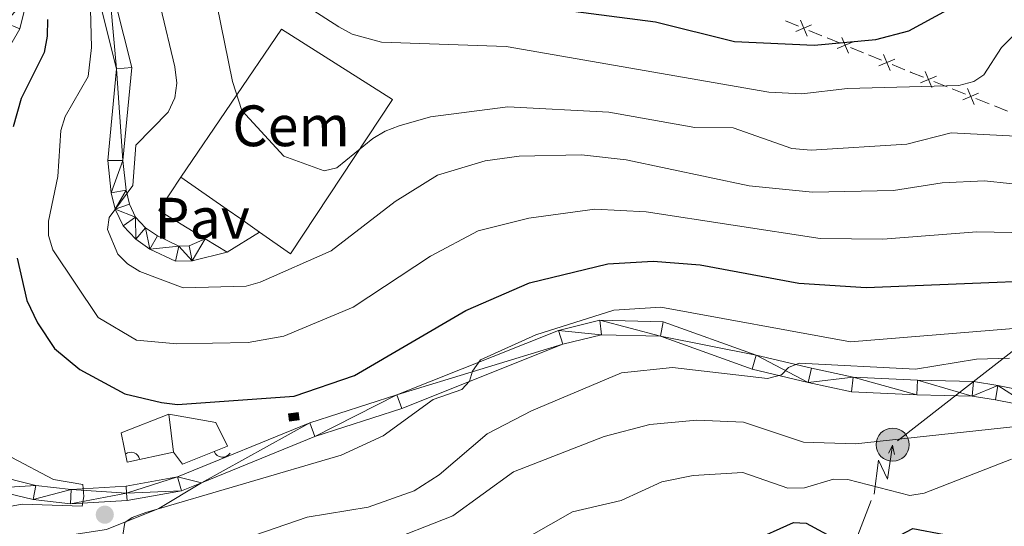
# Model space of a CAD drawing. Units: metres. Extents: x 655057 to 659578, y 702211 to 705281.
# Drawn here: x 656976 to 657146, y 703092 to 703179 of the extents above; entities that cross this region are included whole.
import ezdxf
from ezdxf.enums import TextEntityAlignment as Align

# ---------------------------------------------------------------- set-up
doc = ezdxf.new("R2010")
doc.units = ezdxf.units.M
doc.header["$MEASUREMENT"] = 0
doc.linetypes.add('DGN Style 3', pattern=[69.5358800440367, 49.6684857457405, -19.8673942982962])
for name, color, linetype, lineweight in [('Carátula', 7, 'Continuous', 5), ('Edificios construcciones cerramientos', 7, 'Continuous', 5), ('Elementos auxiliares', 7, 'Continuous', 5), ('Líneas de conducción', 7, 'Continuous', 5), ('Relieve y altimetría', 7, 'Continuous', 5), ('Suelo Urbano', 7, 'Continuous', 5), ('Viales y ferrocarril', 7, 'Continuous', 5)]:
    doc.layers.add(name, color=color, linetype=linetype, lineweight=lineweight)
doc.styles.add('Style-arial', font='arial.shx', dxfattribs={"bigfont": 'arialbig.shx'})

# ---------------------------------------------------------------- blocks, each defined once
blk = doc.blocks.new('5PELE')
at = {"layer": 'Líneas de conducción', "linetype": 'Continuous', "lineweight": 5}
h = blk.add_hatch(color=9, dxfattribs=at)
edge = h.paths.add_edge_path()
edge.add_arc((-0.0002000001259148121, 0), 2.85, 0, 360)
at = {"layer": 'Líneas de conducción', "color": 252, "linetype": 'Continuous', "lineweight": 5}
blk.add_circle((-0.0002000001259148121, 0), 2.85, dxfattribs=at)
blk = doc.blocks.new('5PATER')
at = {"layer": 'Relieve y altimetría', "linetype": 'Continuous', "lineweight": 5}
h = blk.add_hatch(color=250, dxfattribs=at)
edge = h.paths.add_edge_path()
edge.add_ellipse((0, 0), major_axis=(-1.095731442945027, -1.110710700472634), ratio=0.9994222409660319, start_angle=0, end_angle=360)

msp = doc.modelspace()

# ---------------------------------------------------------------- hatches: boundary and pattern name
at = {"layer": 'Edificios construcciones cerramientos', "linetype": 'Continuous', "lineweight": 5, "extrusion": (0, 0, -1)}
msp.add_hatch(color=33, dxfattribs=at).paths.add_polyline_path([(-657022.69, 703109.8300000001), (-657024.3400000001, 703110.0900000001), (-657024.1499999999, 703111.3500000001), (-657022.5, 703111.1000000001)])

# ---------------------------------------------------------------- linework, layer by layer
at = {"layer": 'Carátula', "color": 7, "linetype": 'Continuous', "lineweight": 5}
msp.add_3dface([(655123.95, 702210.98), (659577.8200000001, 702311.6200000001), (659510.72, 705280.8600000001), (655056.8600000001, 705180.22)], dxfattribs=at)
at = {"layer": 'Edificios construcciones cerramientos', "color": 250, "linetype": 'Continuous', "lineweight": 5}
for p, q in [((657107.9735292871, 703178.6372854242, 902.3665978103451), (657110.2066029583, 703177.7208330394, 901.7158313350918)), ((657111.993061895, 703176.987671131, 901.1952181548892), (657114.2261355659, 703176.0712187462, 900.544451679636)), ((657115.1193650344, 703175.7046377922, 900.2841450895347), (657117.3524387055, 703174.7881854072, 899.6333786142816)), ((657119.1388976423, 703174.0550234991, 899.1127654340789), (657121.3719713131, 703173.138571114, 898.4619989588257)), ((657122.2652007816, 703172.77199016, 898.2016923687244), (657124.4982744528, 703171.855537775, 897.5509258934712)), ((657126.2847333895, 703171.1223758669, 897.0303127132686), (657128.5178070604, 703170.2059234818, 896.3795462380155)), ((657133.4832896604, 703168.1964138115, 895.1364604593122), (657135.7469377231, 703167.2838386155, 894.5950696949512)), ((657136.6523969483, 703166.9188085371, 894.3785133892068), (657138.916045011, 703166.0062333411, 893.8371226248457)), ((657140.7269634614, 703165.2761731842, 893.4040100133568), (657142.9906115241, 703164.3635979882, 892.8626192489958)), ((657143.8960707493, 703163.9985679097, 892.6460629432513), (657146.159718812, 703163.0859927137, 892.1046721788904)), ((657014.3, 703144.5900000001, 890.04), (657011.95, 703146.23, 890.09))]:
    msp.add_line(p, q, dxfattribs=at)
at = {"layer": 'Edificios construcciones cerramientos', "color": 1, "linetype": 'Continuous', "lineweight": 15}
for p, q in [((657011.95, 703146.23, 890.09), (657004, 703151.79, 890.29)), ((657017.53, 703142.3300000001, 889.96), (657014.3, 703144.5900000001, 890.04)), ((657002.75, 703104.5, 873.5600000000001), (657001.95, 703111.05, 874.85)), ((657004.28, 703102.45, 873.99), (657012, 703105.52, 872.7)), ((657002.75, 703104.5, 873.13), (656994.78, 703102.8200000001, 872.7)), ((657004.28, 703102.45, 873.99), (657002.75, 703104.5, 873.5600000000001))]:
    msp.add_line(p, q, dxfattribs=at)
at = {"layer": 'Edificios construcciones cerramientos', "color": 250, "linetype": 'Continuous', "lineweight": 5, "flags": 128}
for points, elevation in [([(657112.4685786064, 703177.9262135818), (657109.7285158269, 703176.7807634675)], 901.4555247449905), ([(657110.5258221596, 703178.7235199146), (657111.6712722739, 703175.983457135)], 901.4555247449905), ([(657119.6144143536, 703174.9935659496), (657116.8743515741, 703173.8481158353)], 899.3730720241803), ([(657117.6716579068, 703175.7908722826), (657118.8171080211, 703173.0508095028)], 899.3730720241803), ([(657124.8174936541, 703172.8582246504), (657125.9629437684, 703170.1181618706)], 897.2906193033699), ([(657126.7602501009, 703172.0609183176), (657124.0201873214, 703170.9154682034)], 897.2906193033699), ([(657131.9953065689, 703169.927111536), (657133.1577934395, 703167.1942331495)], 895.3530167650566), ([(657133.9429891976, 703169.1419157782), (657131.2101108108, 703167.9794289076)], 895.3530167650566), ([(657141.1866629985, 703166.2216751508), (657138.4537846118, 703165.0591882803)], 893.6205663191013), ([(657139.2389803699, 703167.0068709087), (657140.4014672404, 703164.2739925222)], 893.6205663191013)]:
    msp.add_lwpolyline(points, dxfattribs=dict(at, elevation=elevation))
at = {"layer": 'Edificios construcciones cerramientos', "color": 250, "linetype": 'Continuous', "lineweight": 5, "extrusion": (-0.3440485645072771, -0.9300285084123282, 0.1291416230377411), "elevation": -879936.7011138543, "flags": 128}
msp.add_lwpolyline([(372342.4482357681, 115499.7494134299), (372342.6307622578, 115499.6997579751), (372344.8858245851, 115499.1951051641)], dxfattribs=at)
at = {"layer": 'Edificios construcciones cerramientos', "color": 1, "linetype": 'Continuous', "lineweight": 15, "extrusion": (-0.08033542271387757, -0.1858407187397592, 0.9792902772496378), "elevation": -182590.4601639068, "flags": 128}
msp.add_lwpolyline([(324076.80521745, 887497.8447723752), (324070.53645036, 887491.4731823718), (324073.4894349765, 887487.225455703)], dxfattribs=at)
at = {"layer": 'Edificios construcciones cerramientos', "color": 1, "linetype": 'Continuous', "lineweight": 15, "extrusion": (0.1313972458148457, -0.1426123953522562, 0.9810180775521747), "elevation": -13085.8606490105, "flags": 128}
msp.add_lwpolyline([(959610.8406970436, 70701.46159414458), (959612.1841755703, 70705.89649723785), (959607.196713516, 70712.54885187815)], dxfattribs=at)
at = {"layer": 'Edificios construcciones cerramientos', "color": 1, "linetype": 'Continuous', "lineweight": 5, "elevation": 872.71, "flags": 128}
msp.add_lwpolyline([(657022.5, 703111.1000000001), (657022.69, 703109.8300000001), (657024.3400000001, 703110.0900000001), (657024.1499999999, 703111.3500000001), (657022.5, 703111.1000000001)], dxfattribs=at)
at = {"layer": 'Edificios construcciones cerramientos', "color": 1, "linetype": 'Continuous', "lineweight": 15}
msp.add_polyline3d([(657004, 703151.79, 890.29), (657021.29, 703177.1799999999, 894.15), (657040.3800000001, 703165.1000000001, 892.6700000000001), (657022.8800000001, 703138.5900000001, 889.83), (657017.53, 703142.3300000001, 889.96)], dxfattribs=at)
for centre, radius, start, end in [((656995.421469027, 703102.9541316412, 872.73460895194), 1.539999999353601, 11.90315350357096, 127.0884113845712), ((657011.1664623409, 703105.1896698098, 872.8392526863058), 1.5399999993536, 201.6861614165829, 327.2923943104823)]:
    msp.add_arc(centre, radius, start, end, dxfattribs=at)
at = {"layer": 'Edificios construcciones cerramientos', "color": 1, "linetype": 'Continuous', "lineweight": 5}
msp.add_3dface([(657022.5, 703111.1000000001, 872.71), (657024.1499999999, 703111.3500000001, 872.71), (657024.3400000001, 703110.0900000001, 872.71), (657022.69, 703109.8300000001, 872.71)], dxfattribs=at)
at = {"layer": 'Elementos auxiliares', "color": 250, "linetype": 'Continuous', "lineweight": 5}
msp.add_3dface([(655934.71, 704937.71), (659359.6699999999, 705015.1300000001), (659412.55, 702701.74), (655986.44, 702624.3200000001)], dxfattribs=at)
at = {"layer": 'Líneas de conducción', "color": 6, "linetype": 'Continuous', "lineweight": 5}
for p, q in [((657127.242657346, 703106.4566245319, 859.9057665424741), (657142.2927116051, 703118.184089889, 865.9026343164315)), ((657116.2554399502, 703079.4162287395, 845.942782143835), (657122.7210215051, 703096.231785449, 854.6280171842897))]:
    msp.add_line(p, q, dxfattribs=at)
at = {"layer": 'Líneas de conducción', "color": 6, "linetype": 'Continuous', "lineweight": 5, "extrusion": (0.4851654630281932, -0.8014466098898827, 0.3497110306819805), "elevation": -244386.1245692207, "flags": 128}
msp.add_lwpolyline([(926280.6920371526, 92148.9290915085), (926293.417099505, 92153.22789381252), (926299.4609691284, 92155.8000506229)], dxfattribs=at)
at = {"layer": 'Líneas de conducción', "color": 6, "linetype": 'Continuous', "lineweight": 5, "extrusion": (0.800626801257937, 0.5962135120116463, 0.05938158975829636), "elevation": 945361.195880451, "flags": 128}
msp.add_lwpolyline([(171435.3049959893, -55314.41878829681), (171439.5502874782, -55383.41554297734), (171435.9956711498, -55371.44441822826), (171440.1525698222, -55441.63833458783)], dxfattribs=at)
at = {"layer": 'Líneas de conducción', "color": 6, "linetype": 'Continuous', "lineweight": 5, "extrusion": (0.4696110748402534, 0.8827919899374742, 0.01198919887299642), "elevation": 929299.3909927105, "flags": 128}
msp.add_lwpolyline([(-249937.6539771142, -10222.04774755228), (-249937.6539771141, -10349.05192486183)], dxfattribs=at)
at = {"layer": 'Líneas de conducción', "color": 6, "linetype": 'Continuous', "lineweight": 5, "extrusion": (-0.1948955686124664, 0.9804770263195042, 0.02608674366197574), "elevation": 561330.3394240891, "flags": 128}
msp.add_lwpolyline([(-781595.4909361138, -13727.71029436826), (-781595.490936114, -13790.63170759518)], dxfattribs=at)
at = {"layer": 'Relieve y altimetría', "color": 30, "linetype": 'Continuous', "lineweight": 25, "flags": 128}
for points, elevation in [([(657063.49, 703181.29), (657085.6100000001, 703178.44), (657099.2, 703175.0900000001), (657112.8899999999, 703174.45), (657123.52, 703175.44), (657129.19, 703176.8999999999), (657149.75, 703188.1300000001)], 900), ([(656981.0700000001, 703178.8300000001), (656981, 703175.98), (656980.47, 703173.1799999999), (656976.54, 703165.3), (656975.1499999999, 703160.3999999999)], 875), ([(656975.8400000001, 703137.8600000001), (656977.53, 703130.5700000001), (656979.3400000001, 703126.72), (656982.3, 703122.3200000001), (656986.6000000001, 703118.72), (656994.3899999999, 703114.54), (657000.6499999999, 703113.03), (657003.45, 703112.73), (657023.47, 703114.1499999999), (657033.8400000001, 703117.7), (657052.98, 703128.8500000001), (657063.9299999999, 703133.6200000001), (657077.4199999999, 703136.8500000001), (657085.21, 703137.3200000001), (657093.31, 703136.71), (657110.25, 703133.53), (657121.8300000001, 703132.8300000001), (657169.69, 703134.73)], 875), ([(657030.03, 703045.8600000001), (657029.1599999999, 703046.9099999999), (657028.8200000001, 703056.8300000001), (657029.8200000001, 703064.7), (657032.47, 703070.6000000001), (657032.9199999999, 703071.2), (657034.72, 703072.1599999999), (657059.26, 703079.0800000001), (657071.6000000001, 703083.8900000001), (657089.1300000001, 703087.8600000001), (657101.97, 703089.1000000001), (657109.3400000001, 703092.4299999999), (657111.52, 703092.3200000001), (657118.02, 703088.81), (657120.69, 703088.05), (657123.24, 703087.8800000001), (657129.8700000001, 703091.4199999999), (657157.0900000001, 703086.24)], 850)]:
    msp.add_lwpolyline(points, dxfattribs=dict(at, elevation=elevation))
at = {"layer": 'Relieve y altimetría', "color": 30, "linetype": 'Continuous', "lineweight": 5, "flags": 128}
for points, elevation in [([(656988.3999999999, 703182.8700000001), (656988.6200000001, 703174.02), (656988.0700000001, 703169.05), (656984.1100000001, 703162.19), (656983.3700000001, 703159.8), (656982.8500000001, 703151.8600000001), (656981.24, 703144.22), (656981.22, 703141.72), (656981.99, 703139.26), (656989.8, 703127.6699999999), (656996.3800000001, 703123.74), (657003.31, 703123.1400000001), (657015.56, 703123.3300000001), (657021.69, 703124.44), (657033.6399999999, 703129.44), (657046.9099999999, 703138.21), (657055.1300000001, 703142.52), (657063.8200000001, 703144.71), (657075.1699999999, 703146.24), (657083.99, 703145.81), (657113.9299999999, 703141.22), (657124.72, 703141.1300000001), (657140.8500000001, 703142.3700000001), (657170.4199999999, 703141.81)], 880), ([(657010.1699999999, 703181.4199999999), (657012.8999999999, 703168.1799999999), (657014.5, 703163.22), (657021.69, 703155.3800000001), (657028.6499999999, 703152.8800000001), (657030.81, 703153.3900000001), (657037, 703158.3900000001), (657039.1399999999, 703159.69), (657041.53, 703160.6100000001), (657046.95, 703162.1200000001), (657060.23, 703163.8600000001), (657077.6000000001, 703162.96), (657092.3899999999, 703160.29), (657099, 703160.22), (657109.04, 703156.6699999999), (657112.3600000001, 703156.3800000001), (657128.81, 703157.46), (657136.46, 703159.3600000001), (657147.56, 703158.8200000001)], 890), ([(657000.48, 703181.04), (657002.97, 703170.72), (657003.31, 703167.8900000001), (657002.98, 703165.4099999999), (657001.8200000001, 703162.94), (656996.23, 703157.28), (656995.75, 703150.3400000001), (656991.6599999999, 703144.8600000001), (656991.3999999999, 703142.79), (656993.1499999999, 703138.54), (656994.8500000001, 703136.8900000001), (656996.95, 703135.54), (657004.3800000001, 703132.77), (657015.21, 703133.04), (657017.6300000001, 703133.7), (657029.8700000001, 703139.1100000001), (657040.8400000001, 703147.5700000001), (657048.1399999999, 703152.1200000001), (657056.3200000001, 703154.55), (657062.1599999999, 703155.3500000001), (657072.9199999999, 703155.6200000001), (657080.5800000001, 703154.77), (657101.71, 703150.3), (657112.6200000001, 703149.1599999999), (657126.56, 703149.47), (657134.8999999999, 703150.79), (657142.19, 703151.1400000001), (657163.6599999999, 703148.8400000001)], 885), ([(657153.3500000001, 703180.6200000001), (657148.7, 703177.6599999999), (657145.1300000001, 703174.05), (657142.0800000001, 703169.3200000001), (657140.3600000001, 703168.2), (657137.75, 703167.49), (657118.6300000001, 703167), (657110.78, 703166.06), (657105.1200000001, 703166.3900000001), (657059.95, 703174.22), (657038.48, 703174.97), (657033.46, 703176.3200000001), (657031.1799999999, 703177.5700000001), (657026.6799999999, 703180.45)], 895), ([(656965.02, 703179.1499999999), (656961.52, 703169.54), (656961.1300000001, 703161.04), (656961.75, 703158.5800000001), (656965.4099999999, 703158.1400000001), (656967.53, 703157.1599999999), (656966.8300000001, 703139.6200000001), (656967.2, 703131.6200000001), (656968.0800000001, 703126.6400000001), (656968.3400000001, 703110.3700000001), (656968.99, 703109.1100000001), (656974.9099999999, 703103.6200000001), (656982.1000000001, 703099.8200000001), (656987.1399999999, 703098.97), (656987.3200000001, 703096.8900000001), (656987.03, 703095.21), (656976.73, 703095.55), (656968.5, 703094.0800000001), (656959.8800000001, 703087.24), (656941.8999999999, 703074.6499999999), (656940.1200000001, 703072.6599999999), (656938.8600000001, 703070.3800000001), (656938.51, 703069.01)], 870), ([(656992.97, 703083.75), (656994.3800000001, 703092.4099999999), (656995.6000000001, 703093.3), (656997.97, 703094.1200000001), (657031.56, 703103.99), (657038.77, 703107.31), (657047.3600000001, 703113.5800000001), (657052.3, 703115.28), (657053.6499999999, 703116.69), (657054.1300000001, 703118.44), (657055.55, 703120.3600000001), (657065.02, 703124.6699999999), (657078.45, 703128.9199999999), (657086.51, 703129.4299999999), (657119.1300000001, 703123.48), (657176.6499999999, 703128.1599999999)], 870), ([(657003.96, 703066.71), (657003.53, 703070.1100000001), (657003.3300000001, 703081.3600000001), (657004.1599999999, 703083.4099999999), (657007.8200000001, 703086.1000000001), (657014.8899999999, 703089.6400000001), (657025.73, 703093.3300000001), (657036.21, 703095.0800000001), (657044.1200000001, 703097.8900000001), (657048.4299999999, 703100.5900000001), (657056.6799999999, 703107.6499999999), (657064.31, 703111.6400000001), (657079.76, 703118.1300000001), (657088.56, 703119.0800000001), (657104.8600000001, 703117.1699999999), (657107.27, 703117.81), (657108.46, 703119.06), (657110.3400000001, 703119.8200000001), (657130.3200000001, 703118.77), (657140.8200000001, 703120.51), (657146.49, 703120.6699999999)], 865), ([(657013.8300000001, 703053.2), (657013.1399999999, 703054.6499999999), (657011.5800000001, 703070.24), (657011.6300000001, 703071.99), (657012.26, 703074.6000000001), (657013.6200000001, 703077.1499999999), (657017.1399999999, 703081.5800000001), (657021.9199999999, 703084.0800000001), (657038.2, 703088.6400000001), (657050.79, 703093.6000000001), (657061.22, 703101.1499999999), (657076.77, 703107.19), (657084.6599999999, 703109.29), (657092.72, 703110.02), (657100.73, 703109.6599999999), (657111.04, 703106.21), (657120, 703105.94), (657149.1799999999, 703109.0800000001)], 859.9999999999999), ([(657021, 703051.3), (657020.8200000001, 703059.8600000001), (657021.28, 703070.4099999999), (657021.8400000001, 703071.8999999999), (657024.79, 703076.1499999999), (657027.23, 703077.5700000001), (657053.19, 703085.81), (657060.1399999999, 703087.8999999999), (657071.3300000001, 703094.27), (657079.7, 703096.1799999999), (657086.69, 703099.44), (657092.1200000001, 703100.51), (657100.6300000001, 703101), (657108.3899999999, 703098.31), (657111.22, 703098.3600000001), (657116.21, 703099.8999999999), (657118.71, 703099.8400000001), (657129.3500000001, 703097.0900000001), (657131.8200000001, 703097.47), (657146.8400000001, 703103.3)], 855)]:
    msp.add_lwpolyline(points, dxfattribs=dict(at, elevation=elevation))
at = {"layer": 'Suelo Urbano', "color": 1, "linetype": 'Continuous', "lineweight": 5}
msp.add_line((657011.97, 703138.8600000001, 887.73), (657017.53, 703142.3300000001, 887.61), dxfattribs=at)
at = {"layer": 'Suelo Urbano', "color": 1, "linetype": 'Continuous', "lineweight": 5, "extrusion": (0.01295854282538545, 0.02111074087332261, 0.999693159318209), "elevation": 24245.15736423698, "flags": 128}
msp.add_lwpolyline([(-192082.5827598693, -942652.6069043875), (-192082.3588601908, -942645.7439553908), (-192091.6871451349, -942645.743955391)], dxfattribs=at)
at = {"layer": 'Viales y ferrocarril', "color": 250, "linetype": 'Continuous', "lineweight": 5}
msp.add_line((657008.1699999999, 703141.1799999999, 887.73), (657011.97, 703138.8600000001, 887.73), dxfattribs=at)
at = {"layer": 'Viales y ferrocarril', "color": 250, "linetype": 'Continuous', "lineweight": 5, "extrusion": (-0.02094860953393445, -0.06271154264325247, 0.9978118150121789), "elevation": -56986.56992335593, "flags": 128}
msp.add_lwpolyline([(400390.650528551, 873182.7379101478), (400387.8408139488, 873180.3179919973), (400379.4953069868, 873175.7806454657)], dxfattribs=at)
at = {"layer": 'Viales y ferrocarril', "color": 250, "linetype": 'Continuous', "lineweight": 5}
for points in [[(657011.97, 703138.8600000001, 887.73), (657005.97, 703137.3700000001, 887.52), (657003.06, 703137.3200000001, 887.29), (656998.6799999999, 703139.4199999999, 886.37), (656996.25, 703141.0900000001, 886.02), (656994.06, 703143.3900000001, 885.7), (656992.6799999999, 703146.25, 885.44), (656992.02, 703149.0800000001, 885.14), (656991.44, 703154.6000000001, 884.34), (656992.94, 703170.3900000001, 881.6), (656988.98, 703186.1799999999, 879.57)], [(656991.45, 703186.97, 879.57), (656995.56, 703170.5900000001, 881.6), (656994.04, 703154.6100000001, 884.34), (656994.5700000001, 703149.52, 885.14), (656995.1399999999, 703147.1100000001, 885.44), (656996.21, 703144.8800000001, 885.7), (656997.94, 703143.0700000001, 886.02), (656999.98, 703141.6699999999, 886.37), (657003.6300000001, 703139.9099999999, 887.29), (657005.3999999999, 703139.95, 887.52), (657008.1699999999, 703141.1799999999, 887.73)], [(656977.6599999999, 703182.94, 873.89), (656976.29, 703177.28, 873.33), (656971.1399999999, 703168.3800000001, 872.27), (656965.1799999999, 703159.31, 870.36), (656964.01, 703156.1300000001, 869.75), (656962.6699999999, 703140.55, 866.96), (656960.8200000001, 703130.5800000001, 865.82), (656958.8400000001, 703121.76, 863.5500000000001), (656956.48, 703116.7, 862.41), (656954.1000000001, 703114.1100000001, 861.78), (656951.5700000001, 703112.3999999999, 861.24), (656950.51, 703112.01, 861.08), (656964.78, 703103.47, 865.82), (656971.48, 703100.6599999999, 867.57), (656979.04, 703098.81, 868.53), (656985.1100000001, 703098.1000000001, 869.46), (656994.6100000001, 703098.69, 870.71)], [(656994.6100000001, 703098.69, 870.71), (657003.4099999999, 703100.28, 871.01), (657026.1599999999, 703109.5800000001, 872.1), (657041.1300000001, 703114.3900000001, 870.9200000000001), (657068.94, 703125.44, 869.4), (657076.03, 703127.1799999999, 869.34), (657086.95, 703126.9199999999, 868.38), (657102.94, 703121.1699999999, 865.99), (657112.4199999999, 703118.9299999999, 864.1700000000001), (657119.6300000001, 703117.3800000001, 863.5500000000001), (657130.6699999999, 703116.8700000001, 863.37), (657140.3200000001, 703116.6300000001, 862.47), (657144.51, 703115.97, 862.3000000000001), (657150.8700000001, 703114.72, 860.9300000000001)], [(657150.19, 703112.31, 860.9300000000001), (657144.0700000001, 703113.5, 862.3000000000001), (657140.0900000001, 703114.1300000001, 862.47), (657130.5800000001, 703114.3700000001, 863.37), (657119.31, 703114.8900000001, 863.5500000000001), (657111.8700000001, 703116.49, 864.1700000000001), (657102.22, 703118.77, 865.99), (657086.48, 703124.4299999999, 868.38), (657076.31, 703124.6699999999, 869.34), (657069.7, 703123.05, 869.4), (657041.97, 703112.04, 870.9200000000001), (657027.02, 703107.23, 872.1), (657007.54, 703099.26, 871.1700000000001)], [(656901.79, 703062.3400000001, 848.69), (656901.9199999999, 703068.3900000001, 850.1800000000001), (656903.1000000001, 703075, 851.12), (656903.73, 703076.9099999999, 851.5600000000001), (656904.99, 703079.1100000001, 851.78), (656909.23, 703085.04, 852.87), (656912.8300000001, 703087.6100000001, 853.41), (656930.44, 703097.9299999999, 856.76), (656943.76, 703108.7, 859.29), (656946.0800000001, 703110.3500000001, 860.02), (656947.54, 703110.8900000001, 860.52), (656963.6599999999, 703101.25, 865.82), (656970.7, 703098.29, 867.57), (656978.6000000001, 703096.3700000001, 868.53), (656985.04, 703095.6100000001, 869.46), (656994.76, 703096.21, 870.71)]]:
    msp.add_polyline3d(points, dxfattribs=at)
at = {"layer": 'Viales y ferrocarril', "color": 250, "linetype": 'DGN Style 3', "lineweight": 5}
msp.add_polyline3d([(657007.54, 703099.26, 870.4), (657000.21, 703094.8400000001, 869.89), (656991.24, 703091.25, 870.37), (656978.51, 703089.28, 870.84), (656963.8, 703087.48, 870.5600000000001), (656953.22, 703086.77, 868.11), (656945.51, 703084.4299999999, 867.51), (656941.03, 703079.05, 867.45), (656939.4099999999, 703072.96, 869.34), (656941.03, 703070.6300000001, 871.09), (656946.94, 703067.76, 875.02)], dxfattribs=at)

# ---------------------------------------------------------------- block references
at = {"layer": 'Líneas de conducción', "color": 252, "linetype": 'Continuous', "lineweight": 5}
msp.add_blockref('5PELE', (657126.3999999999, 703105.8, 859.57), dxfattribs=at)
at = {"layer": 'Relieve y altimetría', "color": 250, "linetype": 'Continuous', "lineweight": 5}
msp.add_blockref('5PATER', (656990.9199999999, 703093.77, 870.5500000000001), dxfattribs=at)

# ---------------------------------------------------------------- texts
at = {"layer": 'Edificios construcciones cerramientos', "color": 250, "linetype": 'Continuous', "lineweight": 5, "style": 'Style-arial'}
msp.add_text('Cem', height=7.000020000000001, dxfattribs=at).set_placement((657022.9533991346, 703160.5900099999, 890.6700000000001), align=Align.MIDDLE_CENTER)
at = {"layer": 'Suelo Urbano', "color": 250, "linetype": 'Continuous', "lineweight": 5, "style": 'Style-arial'}
msp.add_text('Pav', height=7.000020000000001, dxfattribs=at).set_placement((657007.6624672546, 703144.72001, 887.66), align=Align.MIDDLE_CENTER)

# ---------------------------------------------------------------- meshes
at = {"layer": 'Viales y ferrocarril', "color": 45, "linetype": 'Continuous', "lineweight": 5}
mesh = msp.add_polyface(dxfattribs=at)
corners = [(656901.79, 703062.3400000003, 848.6900000000488), (656899.4299999999, 703062.3600000001, 848.6899999999318), (656898.6799999999, 703066.0400000003, 849.5499999999888), (656899.2800000003, 703068.3500000003, 850.1400000000152), (656900.5900000001, 703075.6400000001, 851.1199999999244), (656901.3600000001, 703077.9700000002, 851.5599999999647), (656902.8100000003, 703080.5100000002, 851.780000000009), (656907.3800000004, 703086.8900000004, 852.8700000000061), (656911.4199999999, 703089.7800000003, 853.409999999982), (656928.97, 703100.06, 856.7599999999205), (656942.2, 703110.7600000002, 859.2899999999976), (656943.0500000003, 703111.3700000003, 859.5300000000112), (656948.2500000002, 703122.7500000002, 861.2500000000188), (656949.31, 703127.5300000003, 861.5199999999508), (656950.6599999999, 703134.6700000002, 862.8799999999148), (656951.6399999999, 703159.7600000002, 864.9499999999593), (656954.6300000001, 703159.3900000001, 864.9499999999946), (656953.6499999999, 703134.3300000003, 862.880000000011), (656952.2500000002, 703126.9300000002, 861.5200000000459), (656951.0899999999, 703121.75, 861.249999999935), (656947.1799999999, 703113.52, 860.5299999999563), (656950.3800000001, 703114.7200000002, 861.2400000000147), (656952.3999999997, 703116.0800000001, 861.7799999999022), (656954.3100000003, 703118.1500000001, 862.4100000000619), (656956.3800000001, 703122.6000000003, 863.5499999999679), (656958.2900000003, 703131.1000000003, 865.8200000000609), (656960.1099999999, 703140.8999999999, 866.9599999998968), (656961.46, 703156.6900000002, 869.7499999999361), (656962.8599999999, 703160.4800000002, 870.3599999999745), (656968.94, 703169.74, 872.2699999999721), (656973.8600000001, 703178.2600000002, 873.3299999999467), (656975.0900000001, 703183.3400000001, 873.8899999998918), (656976.1399999999, 703197.7700000003, 876.1900000000032), (656976.5800000001, 703199.1300000001, 876.3899999999015), (656978.54, 703201.3800000004, 876.6100000000021), (656981.01, 703202.0300000003, 876.9799999999752), (656981.6399999999, 703201.8800000001, 877.0699999999608), (656983.8, 703200.7600000002, 877.4000000000145), (656985.23, 703199.5100000002, 877.6399999998887), (656988.1499999999, 703195.4800000002, 878.2399999999906), (656991.45, 703186.9700000002, 879.569999999988), (656995.5600000003, 703170.5900000003, 881.6000000000307), (656994.04, 703154.6100000003, 884.3399999999585), (656994.5700000001, 703149.52, 885.1399999999672), (656995.1400000004, 703147.1100000003, 885.4400000000278), (656996.21, 703144.8800000004, 885.699999999959), (656997.9399999997, 703143.0700000001, 886.0199999999122), (656999.98, 703141.6700000002, 886.3700000000193), (657003.6300000001, 703139.9100000001, 887.2899999999822), (657005.3999999999, 703139.9500000002, 887.5200000000584), (657008.1699999999, 703141.1799999999, 887.7300000000035), (657011.97, 703138.8600000001, 887.729999999943), (657005.9700000002, 703137.3700000003, 887.5200000000286), (657003.06, 703137.3200000001, 887.2899999999493), (656998.6799999999, 703139.4200000002, 886.369999999989), (656996.25, 703141.0900000003, 886.0200000000124), (656994.0599999998, 703143.3900000001, 885.6999999998817), (656992.6799999999, 703146.2500000002, 885.4399999999927), (656992.0200000003, 703149.0800000001, 885.1400000000388), (656991.44, 703154.6000000001, 884.3399999999618), (656992.94, 703170.3900000004, 881.5999999999216), (656988.9800000002, 703186.1800000002, 879.5700000000086), (656985.8600000001, 703194.2300000002, 878.2400000000154), (656983.3100000003, 703197.7500000002, 877.6399999999616), (656982.3300000001, 703198.6100000001, 877.4000000000188), (656980.9299999999, 703199.3400000003, 876.9799999999418), (656979.97, 703199.0800000003, 876.6099999999407), (656978.8799999999, 703197.8300000001, 876.3899999999122), (656978.69, 703197.26, 876.189999999941), (656977.6599999999, 703182.9400000002, 873.8899999999392), (656976.29, 703177.28, 873.3299999999725), (656971.1399999999, 703168.3800000004, 872.2700000000201), (656965.1800000002, 703159.3100000003, 870.3599999999502), (656964.01, 703156.1300000004, 869.7500000000031), (656962.6699999999, 703140.5500000003, 866.9599999999829), (656960.8200000003, 703130.5800000003, 865.8200000000122), (656958.8400000003, 703121.7600000002, 863.5500000000093), (656956.4800000002, 703116.7000000002, 862.4100000000234), (656954.1000000001, 703114.1100000003, 861.7800000000004), (656951.5699999998, 703112.4000000001, 861.239999999891), (656950.51, 703112.0100000002, 861.0799999999487), (656964.78, 703103.4700000002, 865.8199999999872), (656971.48, 703100.6599999999, 867.5699999999291), (656979.04, 703098.81, 868.5299999999334), (656985.1100000001, 703098.1000000003, 869.4599999999721), (656994.6100000001, 703098.69, 870.7100000000331), (656994.6799999999, 703097.4600000002, 870.7099999999435), (656994.76, 703096.2100000002, 870.7099999999472), (656985.04, 703095.6100000001, 869.4599999999203), (656978.6000000001, 703096.3700000003, 868.5300000000015), (656970.6999999997, 703098.29, 867.5699999999275), (656963.6600000001, 703101.2500000002, 865.8200000000032), (656947.54, 703110.8900000001, 860.5200000000362), (656946.0800000001, 703110.3500000003, 860.0200000000062), (656943.7600000002, 703108.7000000002, 859.2900000000129), (656930.44, 703097.9299999999, 856.759999999994), (656912.8300000001, 703087.6100000001, 853.4099999999552), (656909.23, 703085.0400000003, 852.8699999999706), (656904.99, 703079.1100000003, 851.7800000000096), (656903.7300000002, 703076.9100000001, 851.559999999999), (656903.1000000001, 703075, 851.1199999999484), (656901.9199999999, 703068.3900000001, 850.1799999999675)]
mesh.append_faces([[corners[k] for k in face] for face in [(16, 14, 15), (2, 0, 1), (86, 84, 85), (88, 86, 87), (52, 50, 51)]], dxfattribs={"vtx0": -1, "color": 45})
mesh.append_faces([[corners[k] for k in face] for face in [(14, 18, 13), (13, 18, 12), (12, 20, 11), (93, 20, 92), (11, 94, 10), (10, 94, 9), (9, 96, 8), (8, 97, 7), (7, 97, 6), (6, 99, 5), (5, 99, 4), (4, 101, 3), (3, 101, 2), (84, 89, 83), (83, 90, 82), (82, 90, 81), (81, 91, 80), (50, 52, 49), (49, 52, 48), (48, 54, 47), (47, 54, 46), (46, 55, 45), (61, 40, 60), (40, 61, 39), (39, 62, 38), (60, 42, 59), (59, 42, 58), (63, 38, 62), (38, 63, 37), (37, 65, 36), (36, 65, 35), (35, 65, 34), (34, 66, 33), (33, 67, 32), (32, 68, 31), (31, 69, 30), (30, 71, 29), (29, 72, 28), (28, 73, 27), (27, 73, 26), (26, 75, 25), (25, 75, 24), (24, 76, 23), (23, 78, 22), (22, 79, 21), (21, 80, 20)]], dxfattribs={"vtx0": -1, "vtx1": -1, "color": 45})
mesh.append_faces([[corners[k] for k in face] for face in [(11, 20, 93), (84, 86, 88), (80, 92, 20)]], dxfattribs={"vtx0": -1, "vtx1": -1, "vtx2": -1, "color": 45})
mesh.append_faces([[corners[k] for k in face] for face in [(14, 16, 17), (14, 17, 18), (12, 18, 19), (12, 19, 20), (11, 93, 94), (9, 94, 95), (9, 95, 96), (8, 96, 97), (6, 97, 98), (6, 98, 99), (4, 99, 100), (4, 100, 101), (2, 101, 0), (84, 88, 89), (83, 89, 90), (81, 90, 91), (80, 91, 92), (48, 52, 53), (48, 53, 54), (46, 54, 55), (45, 55, 56), (45, 56, 57), (57, 43, 44), (43, 57, 58), (57, 44, 45), (39, 61, 62), (60, 40, 41), (60, 41, 42), (58, 42, 43), (37, 63, 64), (37, 64, 65), (34, 65, 66), (33, 66, 67), (32, 67, 68), (31, 68, 69), (30, 69, 70), (30, 70, 71), (29, 71, 72), (28, 72, 73), (26, 73, 74), (26, 74, 75), (24, 75, 76), (23, 76, 77), (23, 77, 78), (22, 78, 79), (21, 79, 80)]], dxfattribs={"vtx0": -1, "vtx2": -1, "color": 45})
at = {"layer": 'Viales y ferrocarril', "color": 7, "linetype": 'Continuous', "lineweight": 5}
mesh = msp.add_polyface(dxfattribs=at)
corners = [(657007.54, 703099.2599999998, 870.3999999999904), (657004.1100000001, 703097.8600000001, 871.0099999999952), (656994.76, 703096.2099999997, 870.7100000000119), (656994.6799999999, 703097.46, 870.7099999999949), (656994.6100000001, 703098.69, 870.7100000000023), (657003.4099999999, 703100.2799999998, 871.0100000000047), (657026.1599999999, 703109.5800000001, 872.099999999991), (657041.1300000001, 703114.3899999997, 870.9200000000025), (657068.9399999997, 703125.4399999997, 869.400000000004), (657076.0299999998, 703127.1799999997, 869.3400000000133), (657086.9499999997, 703126.9199999997, 868.3800000000185), (657102.9399999997, 703121.1699999997, 865.9900000000024), (657112.4199999997, 703118.9299999997, 864.170000000018), (657119.6300000001, 703117.3800000001, 863.5499999999877), (657130.6700000002, 703116.8699999999, 863.3699999999882), (657140.3200000001, 703116.6299999999, 862.4700000000071), (657144.51, 703115.97, 862.2999999999898), (657150.8700000001, 703114.7199999997, 860.9299999999796), (657165.3000000003, 703109.3900000001, 858.9499999999784), (657182.94, 703101.5699999998, 857.5799999999983), (657197.51, 703093.7799999998, 858.1499999999983), (657203.8200000001, 703089.2699999998, 858.319999999993), (657208.4299999997, 703083.3599999999, 857.9800000000143), (657214.51, 703070.4899999998, 856.79999999999), (657217.95, 703064.79, 856.3699999999885), (657226.1100000003, 703055.0599999998, 856.1499999999882), (657231.3200000001, 703048.98, 856.370000000002), (657241.23, 703038.78, 856.7000000000102), (657245.3999999999, 703033.3599999999, 856.5899999999939), (657243.6200000001, 703031.9899999998, 856.5899999999946), (657239.52, 703037.2999999998, 856.7000000000082), (657229.6599999999, 703047.4699999997, 856.370000000001), (657224.4000000001, 703053.6000000001, 856.1500000000048), (657216.1100000001, 703063.4799999997, 856.3699999999956), (657212.4899999998, 703069.48, 856.800000000009), (657211.3500000001, 703072.3300000001, 857.0199999999927), (657210.26, 703073.6000000001, 857.0999999999901), (657206.28, 703082.04, 857.9800000000105), (657202.0700000001, 703087.4499999997, 858.3199999999924), (657196.1899999997, 703091.6599999999, 858.1500000000042), (657181.8499999999, 703099.3199999998, 857.5800000000164), (657164.3600000001, 703107.0699999998, 858.9499999999883), (657150.1900000002, 703112.3099999998, 860.9299999999893), (657144.0700000001, 703113.5, 862.2999999999936), (657140.0900000003, 703114.1299999999, 862.4699999999857), (657130.5800000001, 703114.3699999999, 863.3699999999885), (657119.3099999998, 703114.8899999997, 863.5500000000128), (657111.8700000001, 703116.4899999998, 864.1700000000008), (657102.22, 703118.7699999998, 865.9899999999906), (657086.48, 703124.4299999997, 868.3799999999934), (657076.3099999998, 703124.6699999997, 869.3400000000106), (657069.7, 703123.0499999998, 869.3999999999902), (657041.9700000002, 703112.0399999998, 870.919999999998), (657027.02, 703107.2299999997, 872.0999999999987)]
mesh.append_faces([[corners[k] for k in face] for face in [(3, 1, 2), (5, 3, 4), (30, 28, 29)]], dxfattribs={"vtx0": -1, "color": 7})
mesh.append_faces([[corners[k] for k in face] for face in [(1, 5, 0), (0, 6, 53), (53, 7, 52), (52, 7, 51), (51, 8, 50), (50, 9, 49), (49, 11, 48), (48, 11, 47), (47, 13, 46), (46, 13, 45), (45, 14, 44), (44, 16, 43), (43, 16, 42), (42, 18, 41), (41, 18, 40), (40, 19, 39), (39, 20, 38), (38, 22, 37), (37, 22, 36), (36, 23, 35), (35, 23, 34), (34, 23, 33), (33, 24, 32), (32, 26, 31), (31, 26, 30)]], dxfattribs={"vtx0": -1, "vtx1": -1, "color": 7})
mesh.append_faces([[corners[k] for k in face] for face in [(1, 3, 5)]], dxfattribs={"vtx0": -1, "vtx1": -1, "vtx2": -1, "color": 7})
mesh.append_faces([[corners[k] for k in face] for face in [(0, 5, 6), (53, 6, 7), (51, 7, 8), (50, 8, 9), (49, 9, 10), (49, 10, 11), (47, 11, 12), (47, 12, 13), (45, 13, 14), (44, 14, 15), (44, 15, 16), (42, 16, 17), (42, 17, 18), (40, 18, 19), (39, 19, 20), (38, 20, 21), (38, 21, 22), (36, 22, 23), (33, 23, 24), (32, 24, 25), (32, 25, 26), (30, 26, 27), (30, 27, 28)]], dxfattribs={"vtx0": -1, "vtx2": -1, "color": 7})

doc.saveas('drawing.dxf')
